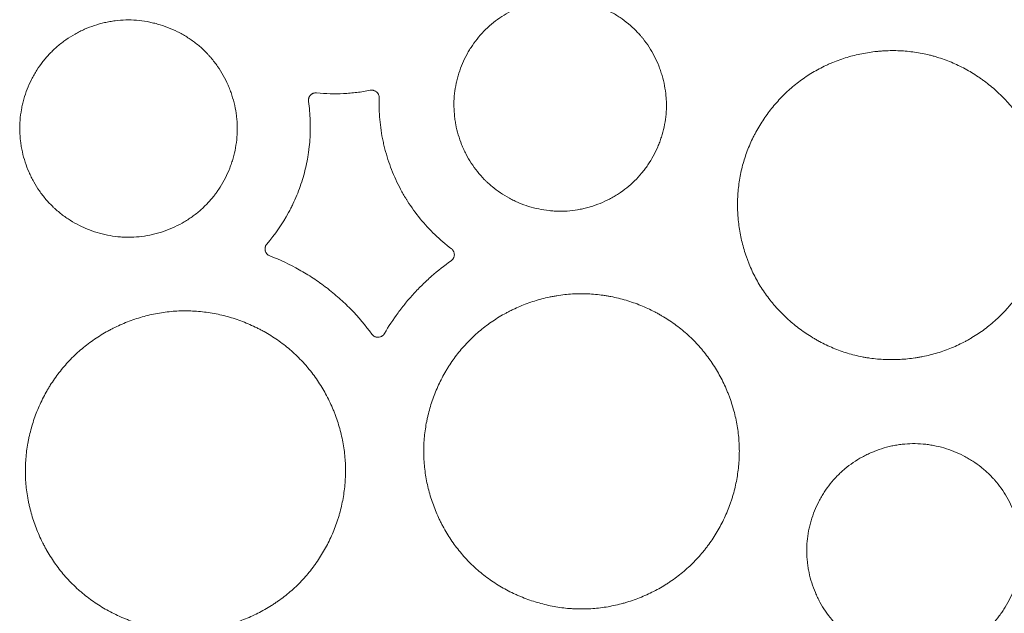
# Model space of a CAD drawing. Units: millimetres. Extents: x 37 to 563, y -268 to 491.
# Drawn here: x 147 to 193, y -173 to -145 of the extents above; entities that cross this region are included whole.
import ezdxf

# ---------------------------------------------------------------- set-up
doc = ezdxf.new("R2010")
doc.units = ezdxf.units.MM
doc.header["$MEASUREMENT"] = 0
doc.layers.add('Predefinito', color=7, linetype='Continuous')

msp = doc.modelspace()

# ---------------------------------------------------------------- linework, layer by layer
at = {"layer": 'Predefinito', "linetype": 'Continuous', "lineweight": 18}
for points, knots in [([(169.448, -145.295), (169.321, -145.397), (169.199, -145.505), (168.968, -145.733), (168.75, -145.971), (168.555, -146.23), (168.441, -146.399), (168.419, -146.433), (168.374, -146.502), (168.353, -146.536), (168.289, -146.641), (168.248, -146.712), (168.132, -146.927), (167.99, -147.219), (167.878, -147.522), (167.804, -147.755), (167.781, -147.833), (167.75, -147.951), (167.74, -147.991), (167.72, -148.07), (167.711, -148.11), (167.669, -148.311), (167.616, -148.633), (167.596, -148.956), (167.593, -149.281), (167.599, -149.443), (167.621, -149.688), (167.631, -149.769), (167.654, -149.933), (167.667, -150.014), (167.713, -150.255), (167.752, -150.414), (167.844, -150.727), (167.897, -150.881), (167.988, -151.109), (168.02, -151.185), (168.071, -151.297), (168.089, -151.334), (168.125, -151.409), (168.144, -151.446), (168.238, -151.629), (168.403, -151.913), (168.593, -152.178), (168.796, -152.433), (168.905, -152.556), (169.049, -152.703), (169.078, -152.732), (169.138, -152.79), (169.168, -152.818), (169.259, -152.902), (169.321, -152.956), (169.511, -153.114), (169.642, -153.211), (169.914, -153.394), (170.054, -153.479), (170.271, -153.596), (170.344, -153.633), (170.456, -153.687), (170.493, -153.704), (170.569, -153.738), (170.606, -153.755), (170.796, -153.835), (171.104, -153.948), (171.42, -154.03), (171.739, -154.098), (171.901, -154.124), (172.106, -154.146), (172.147, -154.15), (172.229, -154.157), (172.352, -154.166), (172.475, -154.17), (172.719, -154.172), (172.882, -154.165), (173.205, -154.134), (173.366, -154.111), (173.606, -154.064), (173.686, -154.046), (173.806, -154.017), (173.846, -154.007), (173.925, -153.985), (173.964, -153.974), (174.16, -153.915), (174.467, -153.807), (174.761, -153.671), (174.977, -153.559), (175.048, -153.519), (175.154, -153.457), (175.189, -153.436), (175.259, -153.393), (175.293, -153.371), (175.465, -153.26), (175.596, -153.164), (175.849, -152.962), (175.97, -152.855), (176.2, -152.628), (176.31, -152.509), (176.44, -152.353), (176.466, -152.321), (176.517, -152.257), (176.542, -152.224), (176.616, -152.126), (176.663, -152.06), (176.8, -151.857), (176.969, -151.58), (177.11, -151.289), (177.206, -151.065), (177.236, -150.989), (177.279, -150.875), (177.293, -150.836), (177.319, -150.759), (177.332, -150.72), (177.395, -150.524), (177.478, -150.21), (177.531, -149.89), (177.567, -149.568), (177.578, -149.405), (177.58, -149.201), (177.58, -149.16), (177.579, -149.077), (177.578, -149.036), (177.573, -148.913), (177.567, -148.831), (177.545, -148.586), (177.522, -148.425), (177.461, -148.105), (177.423, -147.946), (177.354, -147.711), (177.329, -147.633), (177.289, -147.516), (177.275, -147.477), (177.247, -147.4), (177.232, -147.361), (177.155, -147.17), (177.019, -146.871), (176.856, -146.589), (176.679, -146.314), (176.583, -146.181), (176.455, -146.019), (176.428, -145.987), (176.375, -145.924), (176.348, -145.892), (176.266, -145.799), (176.21, -145.739), (176.038, -145.563), (175.917, -145.453), (175.666, -145.245), (175.535, -145.147), (175.331, -145.009), (175.261, -144.965), (175.155, -144.901), (175.12, -144.88), (175.048, -144.839), (175.012, -144.819), (174.83, -144.72), (174.682, -144.65), (174.381, -144.522), (174.228, -144.466), (173.916, -144.368), (173.757, -144.326), (173.433, -144.258), (173.271, -144.232), (172.947, -144.196), (172.785, -144.187), (172.46, -144.184), (172.297, -144.191), (172.053, -144.214), (171.972, -144.223), (171.809, -144.247), (171.728, -144.261), (171.487, -144.308), (171.329, -144.347), (171.018, -144.439), (170.864, -144.493), (170.638, -144.585), (170.563, -144.617), (170.452, -144.669), (170.415, -144.686), (170.342, -144.722), (170.305, -144.741), (170.123, -144.836), (169.982, -144.918), (169.709, -145.096), (169.576, -145.192), (169.448, -145.295)], [0, 0, 0, 0, 0.015625, 0.015625, 0.03125, 0.046875, 0.046875, 0.050781, 0.050781, 0.054687, 0.054687, 0.0625, 0.0625, 0.078125, 0.09375, 0.09375, 0.101562, 0.101562, 0.105469, 0.105469, 0.109375, 0.109375, 0.125, 0.140625, 0.140625, 0.15625, 0.15625, 0.164062, 0.164062, 0.171875, 0.171875, 0.1875, 0.1875, 0.203125, 0.203125, 0.210937, 0.210937, 0.214844, 0.214844, 0.21875, 0.21875, 0.234375, 0.25, 0.25, 0.265625, 0.265625, 0.269531, 0.269531, 0.273437, 0.273437, 0.28125, 0.28125, 0.296875, 0.296875, 0.3125, 0.3125, 0.320312, 0.320312, 0.324219, 0.324219, 0.328125, 0.328125, 0.34375, 0.359375, 0.359375, 0.375, 0.375, 0.378906, 0.378906, 0.382812, 0.390625, 0.390625, 0.40625, 0.40625, 0.421875, 0.421875, 0.429687, 0.429687, 0.433594, 0.433594, 0.4375, 0.4375, 0.453125, 0.46875, 0.46875, 0.476562, 0.476562, 0.480469, 0.480469, 0.484375, 0.484375, 0.5, 0.5, 0.515625, 0.515625, 0.53125, 0.53125, 0.535156, 0.535156, 0.539062, 0.539062, 0.546875, 0.546875, 0.5625, 0.578125, 0.578125, 0.585937, 0.585937, 0.589844, 0.589844, 0.59375, 0.59375, 0.609375, 0.625, 0.625, 0.640625, 0.640625, 0.644531, 0.644531, 0.648437, 0.648437, 0.65625, 0.65625, 0.671875, 0.671875, 0.6875, 0.6875, 0.695312, 0.695312, 0.699219, 0.699219, 0.703125, 0.703125, 0.71875, 0.734375, 0.734375, 0.75, 0.75, 0.753906, 0.753906, 0.757812, 0.757812, 0.765625, 0.765625, 0.78125, 0.78125, 0.796875, 0.796875, 0.804687, 0.804687, 0.808594, 0.808594, 0.8125, 0.8125, 0.828125, 0.828125, 0.84375, 0.84375, 0.859375, 0.859375, 0.875, 0.875, 0.890625, 0.890625, 0.90625, 0.90625, 0.914062, 0.914062, 0.921875, 0.921875, 0.9375, 0.9375, 0.953125, 0.953125, 0.960937, 0.960937, 0.964844, 0.964844, 0.96875, 0.96875, 0.984375, 0.984375, 1, 1, 1, 1]), ([(148.965, -146.409), (148.838, -146.518), (148.717, -146.633), (148.488, -146.872), (148.273, -147.123), (148.082, -147.394), (147.971, -147.57), (147.949, -147.606), (147.906, -147.677), (147.885, -147.714), (147.823, -147.823), (147.783, -147.897), (147.671, -148.12), (147.535, -148.423), (147.429, -148.738), (147.361, -148.978), (147.34, -149.059), (147.312, -149.181), (147.303, -149.222), (147.286, -149.304), (147.278, -149.345), (147.24, -149.552), (147.197, -149.883), (147.187, -150.215), (147.194, -150.548), (147.205, -150.714), (147.236, -150.964), (147.248, -151.047), (147.277, -151.214), (147.294, -151.296), (147.349, -151.542), (147.393, -151.704), (147.497, -152.021), (147.557, -152.178), (147.658, -152.408), (147.693, -152.485), (147.749, -152.598), (147.769, -152.636), (147.808, -152.711), (147.828, -152.748), (147.931, -152.933), (148.109, -153.218), (148.312, -153.484), (148.529, -153.739), (148.644, -153.861), (148.797, -154.007), (148.827, -154.036), (148.89, -154.093), (148.922, -154.121), (149.019, -154.204), (149.084, -154.258), (149.283, -154.412), (149.421, -154.508), (149.705, -154.686), (149.851, -154.768), (150.077, -154.881), (150.153, -154.916), (150.269, -154.968), (150.308, -154.984), (150.386, -155.016), (150.426, -155.032), (150.622, -155.108), (150.941, -155.213), (151.266, -155.287), (151.596, -155.345), (151.762, -155.367), (151.973, -155.383), (152.015, -155.386), (152.099, -155.39), (152.225, -155.395), (152.35, -155.395), (152.6, -155.389), (152.765, -155.376), (153.095, -155.335), (153.259, -155.306), (153.503, -155.25), (153.584, -155.229), (153.746, -155.184), (153.826, -155.159), (154.064, -155.08), (154.374, -154.96), (154.67, -154.811), (154.887, -154.689), (154.959, -154.647), (155.065, -154.58), (155.1, -154.558), (155.17, -154.511), (155.204, -154.488), (155.376, -154.368), (155.639, -154.165), (155.879, -153.938), (156.108, -153.699), (156.216, -153.574), (156.345, -153.41), (156.37, -153.377), (156.42, -153.31), (156.444, -153.276), (156.517, -153.173), (156.563, -153.103), (156.697, -152.892), (156.861, -152.603), (156.996, -152.301), (157.087, -152.068), (157.116, -151.99), (157.156, -151.871), (157.169, -151.831), (157.194, -151.751), (157.206, -151.711), (157.263, -151.509), (157.339, -151.184), (157.383, -150.855), (157.41, -150.524), (157.415, -150.357), (157.411, -150.148), (157.41, -150.106), (157.406, -150.021), (157.403, -149.979), (157.394, -149.853), (157.386, -149.769), (157.356, -149.519), (157.327, -149.355), (157.254, -149.029), (157.21, -148.867), (157.132, -148.628), (157.104, -148.549), (157.059, -148.431), (157.043, -148.391), (157.011, -148.313), (156.995, -148.274), (156.91, -148.08), (156.761, -147.779), (156.584, -147.494), (156.394, -147.219), (156.292, -147.085), (156.155, -146.924), (156.127, -146.892), (156.07, -146.828), (156.042, -146.797), (155.955, -146.705), (155.895, -146.645), (155.713, -146.471), (155.586, -146.361), (155.322, -146.156), (155.184, -146.06), (154.971, -145.926), (154.898, -145.883), (154.788, -145.821), (154.751, -145.801), (154.676, -145.761), (154.638, -145.742), (154.449, -145.647), (154.295, -145.58), (153.983, -145.46), (153.824, -145.407), (153.582, -145.339), (153.501, -145.319), (153.337, -145.281), (153.254, -145.265), (153.005, -145.22), (152.672, -145.178), (152.173, -145.164), (151.841, -145.189), (151.592, -145.221), (151.509, -145.233), (151.343, -145.262), (151.261, -145.279), (151.017, -145.335), (150.857, -145.38), (150.542, -145.485), (150.387, -145.544), (150.159, -145.645), (150.083, -145.681), (149.971, -145.737), (149.934, -145.756), (149.86, -145.795), (149.823, -145.816), (149.64, -145.918), (149.499, -146.007), (149.225, -146.198), (149.093, -146.3), (148.965, -146.409)], [0, 0, 0, 0, 0.015625, 0.015625, 0.03125, 0.046875, 0.046875, 0.050781, 0.050781, 0.054687, 0.054687, 0.0625, 0.0625, 0.078125, 0.09375, 0.09375, 0.101562, 0.101562, 0.105469, 0.105469, 0.109375, 0.109375, 0.125, 0.140625, 0.140625, 0.15625, 0.15625, 0.164062, 0.164062, 0.171875, 0.171875, 0.1875, 0.1875, 0.203125, 0.203125, 0.210937, 0.210937, 0.214844, 0.214844, 0.21875, 0.21875, 0.234375, 0.25, 0.25, 0.265625, 0.265625, 0.269531, 0.269531, 0.273437, 0.273437, 0.28125, 0.28125, 0.296875, 0.296875, 0.3125, 0.3125, 0.320312, 0.320312, 0.324219, 0.324219, 0.328125, 0.328125, 0.34375, 0.359375, 0.359375, 0.375, 0.375, 0.378906, 0.378906, 0.382812, 0.390625, 0.390625, 0.40625, 0.40625, 0.421875, 0.421875, 0.429687, 0.429687, 0.4375, 0.4375, 0.453125, 0.46875, 0.46875, 0.476562, 0.476562, 0.480469, 0.480469, 0.484375, 0.484375, 0.5, 0.515625, 0.515625, 0.53125, 0.53125, 0.535156, 0.535156, 0.539062, 0.539062, 0.546875, 0.546875, 0.5625, 0.578125, 0.578125, 0.585937, 0.585937, 0.589844, 0.589844, 0.59375, 0.59375, 0.609375, 0.625, 0.625, 0.640625, 0.640625, 0.644531, 0.644531, 0.648437, 0.648437, 0.65625, 0.65625, 0.671875, 0.671875, 0.6875, 0.6875, 0.695312, 0.695312, 0.699219, 0.699219, 0.703125, 0.703125, 0.71875, 0.734375, 0.734375, 0.75, 0.75, 0.753906, 0.753906, 0.757812, 0.757812, 0.765625, 0.765625, 0.78125, 0.78125, 0.796875, 0.796875, 0.804688, 0.804688, 0.808594, 0.808594, 0.8125, 0.8125, 0.828125, 0.828125, 0.84375, 0.84375, 0.851562, 0.851562, 0.859375, 0.859375, 0.875, 0.890625, 0.90625, 0.90625, 0.914062, 0.914062, 0.921875, 0.921875, 0.9375, 0.9375, 0.953125, 0.953125, 0.960937, 0.960937, 0.964844, 0.964844, 0.96875, 0.96875, 0.984375, 0.984375, 1, 1, 1, 1]), ([(181.001, -152.791), (181.036, -152.554), (181.083, -152.321), (181.199, -151.862), (181.269, -151.637), (181.43, -151.194), (181.522, -150.976), (181.65, -150.709), (181.677, -150.655), (181.731, -150.549), (181.759, -150.497), (181.844, -150.339), (181.903, -150.236), (182.087, -149.932), (182.351, -149.54), (182.65, -149.175), (182.888, -148.912), (182.969, -148.826), (183.095, -148.7), (183.137, -148.658), (183.223, -148.575), (183.267, -148.535), (183.487, -148.334), (183.853, -148.032), (184.244, -147.769), (184.648, -147.526), (184.856, -147.415), (185.125, -147.289), (185.179, -147.264), (185.288, -147.216), (185.343, -147.192), (185.51, -147.124), (185.621, -147.082), (185.957, -146.962), (186.184, -146.894), (186.644, -146.779), (186.876, -146.733), (187.229, -146.68), (187.347, -146.665), (187.525, -146.647), (187.585, -146.642), (187.704, -146.632), (187.764, -146.628), (188.063, -146.612), (188.54, -146.61), (189.012, -146.654), (189.482, -146.721), (189.716, -146.766), (190.006, -146.839), (190.064, -146.854), (190.18, -146.886), (190.238, -146.903), (190.411, -146.956), (190.525, -146.994), (190.862, -147.116), (191.082, -147.208), (191.511, -147.413), (191.721, -147.526), (192.028, -147.711), (192.129, -147.776), (192.279, -147.876), (192.329, -147.91), (192.427, -147.98), (192.476, -148.015), (192.717, -148.195), (193.087, -148.498), (193.424, -148.834), (193.746, -149.186), (193.898, -149.37), (194.078, -149.612), (194.113, -149.661), (194.183, -149.759), (194.285, -149.908), (194.38, -150.059), (194.564, -150.366), (194.674, -150.576), (194.875, -151.006), (194.964, -151.226), (195.083, -151.564), (195.12, -151.678), (195.171, -151.851), (195.187, -151.909), (195.218, -152.024), (195.233, -152.082), (195.304, -152.373), (195.349, -152.606), (195.417, -153.075), (195.44, -153.311), (195.457, -153.667), (195.46, -153.786), (195.46, -153.965), (195.459, -154.025), (195.457, -154.144), (195.454, -154.204), (195.44, -154.503), (195.417, -154.739), (195.347, -155.207), (195.301, -155.438), (195.186, -155.895), (195.116, -156.121), (195.015, -156.401), (194.994, -156.456), (194.95, -156.567), (194.928, -156.623), (194.859, -156.788), (194.81, -156.896), (194.656, -157.217), (194.543, -157.425), (194.3, -157.829), (194.168, -158.025), (193.957, -158.31), (193.884, -158.403), (193.771, -158.541), (193.732, -158.587), (193.655, -158.677), (193.615, -158.722), (193.416, -158.943), (193.081, -159.279), (192.719, -159.579), (192.341, -159.862), (192.145, -159.994), (191.89, -160.147), (191.839, -160.177), (191.735, -160.236), (191.682, -160.265), (191.524, -160.35), (191.418, -160.403), (191.095, -160.555), (190.876, -160.645), (190.431, -160.803), (190.204, -160.871), (189.859, -160.958), (189.743, -160.984), (189.567, -161.019), (189.508, -161.03), (189.39, -161.051), (189.331, -161.06), (189.035, -161.105), (188.798, -161.129), (188.324, -161.154), (188.087, -161.156), (187.612, -161.136), (187.375, -161.114), (187.078, -161.071), (187.019, -161.062), (186.9, -161.042), (186.841, -161.031), (186.664, -160.997), (186.547, -160.971), (186.2, -160.884), (185.973, -160.815), (185.526, -160.654), (185.306, -160.562), (184.983, -160.408), (184.876, -160.353), (184.718, -160.268), (184.665, -160.239), (184.56, -160.179), (184.508, -160.149), (184.251, -159.993), (184.052, -159.86), (183.67, -159.576), (183.485, -159.425), (183.131, -159.105), (182.961, -158.937), (182.758, -158.714), (182.718, -158.669), (182.639, -158.578), (182.523, -158.441), (182.412, -158.3), (182.199, -158.013), (182.066, -157.816), (181.823, -157.408), (181.712, -157.198), (181.56, -156.874), (181.512, -156.764), (181.444, -156.597), (181.422, -156.541), (181.38, -156.428), (181.359, -156.372), (181.261, -156.09), (181.193, -155.862), (181.08, -155.401), (181.035, -155.168), (180.984, -154.815), (180.969, -154.696), (180.952, -154.518), (180.947, -154.459), (180.938, -154.339), (180.935, -154.279), (180.92, -153.98), (180.92, -153.741), (180.943, -153.265), (180.966, -153.028), (181.001, -152.791)], [0, 0, 0, 0, 0.015625, 0.015625, 0.03125, 0.03125, 0.046875, 0.046875, 0.050781, 0.050781, 0.054688, 0.054688, 0.0625, 0.0625, 0.078125, 0.09375, 0.09375, 0.101563, 0.101563, 0.105469, 0.105469, 0.109375, 0.109375, 0.125, 0.140625, 0.140625, 0.15625, 0.15625, 0.160156, 0.160156, 0.164063, 0.164063, 0.171875, 0.171875, 0.1875, 0.1875, 0.203125, 0.203125, 0.210938, 0.210938, 0.214844, 0.214844, 0.21875, 0.21875, 0.234375, 0.25, 0.25, 0.265625, 0.265625, 0.269531, 0.269531, 0.273438, 0.273438, 0.28125, 0.28125, 0.296875, 0.296875, 0.3125, 0.3125, 0.320313, 0.320313, 0.324219, 0.324219, 0.328125, 0.328125, 0.34375, 0.359375, 0.359375, 0.375, 0.375, 0.378906, 0.378906, 0.382813, 0.390625, 0.390625, 0.40625, 0.40625, 0.421875, 0.421875, 0.429687, 0.429687, 0.433594, 0.433594, 0.4375, 0.4375, 0.453125, 0.453125, 0.46875, 0.46875, 0.476562, 0.476562, 0.480469, 0.480469, 0.484375, 0.484375, 0.5, 0.5, 0.515625, 0.515625, 0.53125, 0.53125, 0.535156, 0.535156, 0.539062, 0.539062, 0.546875, 0.546875, 0.5625, 0.5625, 0.578125, 0.578125, 0.585937, 0.585937, 0.589844, 0.589844, 0.59375, 0.59375, 0.609375, 0.625, 0.625, 0.640625, 0.640625, 0.644531, 0.644531, 0.648437, 0.648437, 0.65625, 0.65625, 0.671875, 0.671875, 0.6875, 0.6875, 0.695312, 0.695312, 0.699219, 0.699219, 0.703125, 0.703125, 0.71875, 0.71875, 0.734375, 0.734375, 0.75, 0.75, 0.753906, 0.753906, 0.757812, 0.757812, 0.765625, 0.765625, 0.78125, 0.78125, 0.796875, 0.796875, 0.804687, 0.804687, 0.808594, 0.808594, 0.8125, 0.8125, 0.828125, 0.828125, 0.84375, 0.84375, 0.859375, 0.859375, 0.863281, 0.863281, 0.867187, 0.875, 0.875, 0.890625, 0.890625, 0.90625, 0.90625, 0.914062, 0.914062, 0.917969, 0.917969, 0.921875, 0.921875, 0.9375, 0.9375, 0.953125, 0.953125, 0.960937, 0.960937, 0.964844, 0.964844, 0.96875, 0.96875, 0.984375, 0.984375, 1, 1, 1, 1]), ([(161.143, -148.601), (161.353, -148.622), (161.564, -148.636), (161.987, -148.647), (162.198, -148.644), (162.514, -148.629), (162.619, -148.622), (162.829, -148.605), (162.934, -148.594), (163.248, -148.556), (163.456, -148.522), (163.662, -148.482)], [0, 0, 0, 0, 0.25, 0.25, 0.5, 0.5, 0.625, 0.625, 0.75, 0.75, 1, 1, 1, 1]), ([(163.662, -148.482), (163.688, -148.476), (163.714, -148.474), (163.754, -148.475), (163.767, -148.477), (163.793, -148.48), (163.806, -148.483), (163.831, -148.489), (163.844, -148.493), (163.868, -148.503), (163.881, -148.508), (163.916, -148.526), (163.937, -148.541), (163.968, -148.567), (163.977, -148.576), (163.995, -148.595), (164.012, -148.615), (164.027, -148.637), (164.04, -148.66), (164.046, -148.672), (164.063, -148.708), (164.07, -148.733), (164.078, -148.771), (164.08, -148.784), (164.082, -148.811), (164.082, -148.824), (164.082, -148.837)], [0, 0, 0, 0, 0.125, 0.125, 0.1875, 0.1875, 0.25, 0.25, 0.3125, 0.3125, 0.375, 0.375, 0.5, 0.5, 0.5625, 0.5625, 0.625, 0.6875, 0.6875, 0.75, 0.75, 0.875, 0.875, 0.9375, 0.9375, 1, 1, 1, 1]), ([(160.76, -149.001), (160.756, -148.974), (160.755, -148.948), (160.758, -148.908), (160.76, -148.895), (160.766, -148.869), (160.769, -148.856), (160.777, -148.831), (160.782, -148.818), (160.793, -148.794), (160.799, -148.782), (160.819, -148.748), (160.835, -148.727), (160.863, -148.698), (160.873, -148.689), (160.893, -148.672), (160.914, -148.657), (160.937, -148.643), (160.961, -148.631), (160.973, -148.626), (161.011, -148.612), (161.036, -148.606), (161.076, -148.601), (161.089, -148.6), (161.116, -148.599), (161.129, -148.6), (161.143, -148.601)], [0, 0, 0, 0, 0.125, 0.125, 0.1875, 0.1875, 0.25, 0.25, 0.3125, 0.3125, 0.375, 0.375, 0.5, 0.5, 0.5625, 0.5625, 0.625, 0.6875, 0.6875, 0.75, 0.75, 0.875, 0.875, 0.9375, 0.9375, 1, 1, 1, 1]), ([(164.082, -148.837), (164.077, -149.008), (164.077, -149.349), (164.097, -149.689), (164.142, -150.197), (164.192, -150.533), (164.281, -150.952), (164.3, -151.036), (164.34, -151.202), (164.361, -151.285), (164.429, -151.532), (164.479, -151.694), (164.588, -152.015), (164.647, -152.174), (164.775, -152.488), (164.843, -152.643), (164.99, -152.949), (165.106, -153.176), (165.255, -153.436), (165.321, -153.546), (165.366, -153.619), (165.389, -153.656), (165.596, -153.982), (165.796, -154.258), (166.224, -154.783), (166.453, -155.033), (166.941, -155.504), (167.2, -155.726), (167.474, -155.934)], [0, 0, 0, 0, 0.0625, 0.125, 0.125, 0.25, 0.25, 0.28125, 0.28125, 0.3125, 0.3125, 0.375, 0.375, 0.4375, 0.4375, 0.5, 0.5, 0.5625, 0.59375, 0.609375, 0.609375, 0.625, 0.625, 0.75, 0.75, 0.875, 0.875, 1, 1, 1, 1]), ([(158.802, -155.715), (159.195, -155.257), (159.535, -154.763), (159.858, -154.167), (159.893, -154.1), (159.962, -153.966), (159.995, -153.898), (160.091, -153.695), (160.152, -153.558), (160.322, -153.144), (160.421, -152.863), (160.588, -152.29), (160.657, -151.999), (160.724, -151.628), (160.737, -151.554), (160.754, -151.442), (160.759, -151.404), (160.77, -151.329), (160.794, -151.142), (160.813, -150.954), (160.845, -150.504), (160.851, -150.204), (160.829, -149.603), (160.803, -149.302), (160.76, -149.001)], [0, 0, 0, 0, 0.25, 0.25, 0.28125, 0.28125, 0.3125, 0.3125, 0.375, 0.375, 0.5, 0.5, 0.625, 0.625, 0.65625, 0.65625, 0.671875, 0.671875, 0.6875, 0.75, 0.75, 0.875, 0.875, 1, 1, 1, 1]), ([(158.942, -156.272), (158.915, -156.262), (158.891, -156.249), (158.856, -156.224), (158.845, -156.216), (158.824, -156.197), (158.814, -156.187), (158.795, -156.166), (158.787, -156.155), (158.771, -156.131), (158.763, -156.119), (158.75, -156.094), (158.745, -156.082), (158.735, -156.055), (158.73, -156.042), (158.72, -156.001), (158.717, -155.973), (158.717, -155.931), (158.717, -155.917), (158.721, -155.889), (158.723, -155.876), (158.73, -155.849), (158.734, -155.835), (158.743, -155.809), (158.749, -155.796), (158.768, -155.759), (158.783, -155.736), (158.802, -155.715)], [0, 0, 0, 0, 0.125, 0.125, 0.1875, 0.1875, 0.25, 0.25, 0.3125, 0.3125, 0.375, 0.375, 0.4375, 0.4375, 0.5, 0.5, 0.625, 0.625, 0.6875, 0.6875, 0.75, 0.75, 0.8125, 0.8125, 0.875, 0.875, 1, 1, 1, 1]), ([(167.474, -155.934), (167.497, -155.951), (167.517, -155.97), (167.543, -156.003), (167.551, -156.014), (167.566, -156.037), (167.573, -156.049), (167.585, -156.074), (167.59, -156.087), (167.599, -156.113), (167.603, -156.127), (167.611, -156.167), (167.614, -156.194), (167.613, -156.25), (167.609, -156.277), (167.599, -156.317), (167.594, -156.33), (167.584, -156.355), (167.579, -156.368), (167.566, -156.392), (167.559, -156.404), (167.543, -156.426), (167.535, -156.437), (167.507, -156.468), (167.487, -156.486), (167.464, -156.502)], [0, 0, 0, 0, 0.125, 0.125, 0.1875, 0.1875, 0.25, 0.25, 0.3125, 0.3125, 0.375, 0.375, 0.5, 0.5, 0.625, 0.625, 0.6875, 0.6875, 0.75, 0.75, 0.8125, 0.8125, 0.875, 0.875, 1, 1, 1, 1]), ([(163.74, -159.957), (163.438, -159.543), (163.108, -159.151), (162.705, -158.738), (162.66, -158.692), (162.569, -158.602), (162.431, -158.468), (162.289, -158.338), (162.002, -158.083), (161.804, -157.92), (161.55, -157.725), (161.499, -157.686), (161.395, -157.61), (161.24, -157.497), (160.871, -157.245), (160.545, -157.047), (159.881, -156.674), (159.42, -156.457), (158.942, -156.272)], [0, 0, 0, 0, 0.25, 0.25, 0.28125, 0.28125, 0.3125, 0.375, 0.375, 0.5, 0.5, 0.53125, 0.53125, 0.5625, 0.625, 0.75, 0.75, 1, 1, 1, 1]), ([(167.464, -156.502), (167.144, -156.727), (166.838, -156.969), (166.471, -157.291), (166.398, -157.357), (166.255, -157.49), (166.044, -157.692), (165.84, -157.902), (165.643, -158.119), (165.578, -158.192), (165.45, -158.339), (165.262, -158.562), (165.083, -158.793), (164.738, -159.263), (164.525, -159.588), (164.329, -159.927)], [0, 0, 0, 0, 0.25, 0.25, 0.3125, 0.3125, 0.375, 0.5, 0.5, 0.5625, 0.5625, 0.625, 0.75, 0.75, 1, 1, 1, 1]), ([(168.837, -159.776), (168.65, -159.932), (168.472, -160.095), (168.135, -160.438), (167.816, -160.797), (167.534, -161.186), (167.369, -161.439), (167.336, -161.49), (167.272, -161.593), (167.241, -161.645), (167.149, -161.802), (167.09, -161.908), (166.922, -162.229), (166.719, -162.666), (166.559, -163.119), (166.455, -163.465), (166.423, -163.582), (166.379, -163.758), (166.365, -163.817), (166.339, -163.936), (166.326, -163.996), (166.267, -164.294), (166.197, -164.773), (166.174, -165.254), (166.176, -165.735), (166.189, -165.976), (166.228, -166.338), (166.244, -166.459), (166.282, -166.701), (166.303, -166.821), (166.378, -167.179), (166.438, -167.414), (166.582, -167.876), (166.665, -168.104), (166.806, -168.44), (166.855, -168.551), (166.934, -168.717), (166.961, -168.772), (167.016, -168.881), (167.045, -168.936), (167.19, -169.206), (167.441, -169.624), (167.73, -170.013), (168.038, -170.387), (168.202, -170.567), (168.42, -170.783), (168.464, -170.825), (168.554, -170.909), (168.599, -170.951), (168.737, -171.074), (168.831, -171.153), (169.116, -171.382), (169.314, -171.525), (169.721, -171.79), (169.931, -171.913), (170.256, -172.082), (170.365, -172.136), (170.532, -172.213), (170.589, -172.238), (170.702, -172.287), (170.758, -172.31), (171.042, -172.425), (171.272, -172.505), (171.738, -172.643), (171.973, -172.701), (172.45, -172.794), (172.691, -172.828), (172.996, -172.857), (173.057, -172.862), (173.179, -172.87), (173.362, -172.88), (173.545, -172.883), (173.908, -172.879), (174.149, -172.865), (174.629, -172.811), (174.867, -172.773), (175.223, -172.697), (175.341, -172.669), (175.518, -172.622), (175.577, -172.606), (175.694, -172.572), (175.752, -172.554), (176.042, -172.463), (176.268, -172.379), (176.712, -172.19), (176.928, -172.085), (177.246, -171.913), (177.351, -171.852), (177.507, -171.758), (177.558, -171.726), (177.66, -171.661), (177.711, -171.627), (177.963, -171.457), (178.156, -171.312), (178.526, -171.005), (178.703, -170.843), (179.04, -170.502), (179.2, -170.322), (179.389, -170.087), (179.426, -170.039), (179.5, -169.943), (179.537, -169.894), (179.644, -169.747), (179.713, -169.647), (179.911, -169.344), (180.033, -169.136), (180.256, -168.711), (180.358, -168.493), (180.495, -168.158), (180.538, -168.045), (180.598, -167.874), (180.618, -167.817), (180.656, -167.701), (180.674, -167.643), (180.762, -167.352), (180.82, -167.117), (180.914, -166.645), (180.949, -166.407), (180.996, -165.928), (181.008, -165.687), (181.007, -165.383), (181.005, -165.292), (181.002, -165.2), (180.999, -165.139), (180.998, -165.109), (180.989, -164.956), (180.98, -164.835), (180.941, -164.472), (180.904, -164.233), (180.806, -163.76), (180.745, -163.525), (180.637, -163.177), (180.599, -163.062), (180.536, -162.89), (180.515, -162.832), (180.47, -162.718), (180.447, -162.661), (180.329, -162.379), (180.224, -162.159), (179.994, -161.731), (179.87, -161.523), (179.6, -161.119), (179.455, -160.923), (179.26, -160.686), (179.221, -160.64), (179.16, -160.57), (179.14, -160.547), (179.099, -160.501), (178.996, -160.386), (178.89, -160.276), (178.63, -160.019), (178.448, -159.858), (178.07, -159.554), (177.873, -159.411), (177.567, -159.211), (177.463, -159.147), (177.304, -159.054), (177.251, -159.024), (177.143, -158.964), (177.089, -158.935), (176.817, -158.793), (176.596, -158.691), (176.145, -158.509), (175.916, -158.429), (175.45, -158.29), (175.213, -158.232), (174.911, -158.173), (174.851, -158.162), (174.73, -158.142), (174.549, -158.114), (174.368, -158.092), (174.006, -158.059), (173.765, -158.048), (173.282, -158.052), (173.04, -158.067), (172.678, -158.107), (172.558, -158.123), (172.376, -158.153), (172.316, -158.163), (172.196, -158.186), (172.137, -158.198), (171.84, -158.261), (171.606, -158.323), (171.146, -158.468), (170.92, -158.552), (170.586, -158.693), (170.476, -158.743), (170.312, -158.822), (170.258, -158.849), (170.149, -158.905), (170.095, -158.933), (169.828, -159.078), (169.62, -159.204), (169.219, -159.475), (169.025, -159.621), (168.837, -159.776)], [0, 0, 0, 0, 0.015625, 0.015625, 0.03125, 0.046875, 0.046875, 0.050781, 0.050781, 0.054687, 0.054687, 0.0625, 0.0625, 0.078125, 0.09375, 0.09375, 0.101562, 0.101562, 0.105469, 0.105469, 0.109375, 0.109375, 0.125, 0.140625, 0.140625, 0.15625, 0.15625, 0.164062, 0.164062, 0.171875, 0.171875, 0.1875, 0.1875, 0.203125, 0.203125, 0.210937, 0.210937, 0.214844, 0.214844, 0.21875, 0.21875, 0.234375, 0.25, 0.25, 0.265625, 0.265625, 0.269531, 0.269531, 0.273437, 0.273437, 0.28125, 0.28125, 0.296875, 0.296875, 0.3125, 0.3125, 0.320312, 0.320312, 0.324219, 0.324219, 0.328125, 0.328125, 0.34375, 0.34375, 0.359375, 0.359375, 0.375, 0.375, 0.378906, 0.378906, 0.382812, 0.390625, 0.390625, 0.40625, 0.40625, 0.421875, 0.421875, 0.429687, 0.429687, 0.433594, 0.433594, 0.4375, 0.4375, 0.453125, 0.453125, 0.46875, 0.46875, 0.476562, 0.476562, 0.480469, 0.480469, 0.484375, 0.484375, 0.5, 0.5, 0.515625, 0.515625, 0.53125, 0.53125, 0.535156, 0.535156, 0.539062, 0.539062, 0.546875, 0.546875, 0.5625, 0.5625, 0.578125, 0.578125, 0.585937, 0.585937, 0.589844, 0.589844, 0.59375, 0.59375, 0.609375, 0.609375, 0.625, 0.625, 0.640625, 0.640625, 0.644531, 0.646484, 0.646484, 0.648437, 0.648437, 0.65625, 0.65625, 0.671875, 0.671875, 0.6875, 0.6875, 0.695312, 0.695312, 0.699219, 0.699219, 0.703125, 0.703125, 0.71875, 0.71875, 0.734375, 0.734375, 0.75, 0.75, 0.753906, 0.753906, 0.755859, 0.755859, 0.757812, 0.765625, 0.765625, 0.78125, 0.78125, 0.796875, 0.796875, 0.804687, 0.804687, 0.808594, 0.808594, 0.8125, 0.8125, 0.828125, 0.828125, 0.84375, 0.84375, 0.859375, 0.859375, 0.863281, 0.863281, 0.867187, 0.875, 0.875, 0.890625, 0.890625, 0.90625, 0.90625, 0.914062, 0.914062, 0.917969, 0.917969, 0.921875, 0.921875, 0.9375, 0.9375, 0.953125, 0.953125, 0.960937, 0.960937, 0.964844, 0.964844, 0.96875, 0.96875, 0.984375, 0.984375, 1, 1, 1, 1]), ([(150.048, -160.697), (149.862, -160.858), (149.684, -161.027), (149.349, -161.381), (149.033, -161.75), (148.754, -162.15), (148.591, -162.41), (148.559, -162.462), (148.496, -162.568), (148.465, -162.621), (148.375, -162.782), (148.317, -162.891), (148.152, -163.22), (147.955, -163.666), (147.801, -164.129), (147.702, -164.482), (147.671, -164.601), (147.63, -164.78), (147.617, -164.841), (147.592, -164.961), (147.581, -165.022), (147.526, -165.327), (147.464, -165.814), (147.45, -166.302), (147.461, -166.791), (147.479, -167.035), (147.525, -167.402), (147.543, -167.525), (147.575, -167.708), (147.587, -167.77), (147.611, -167.891), (147.624, -167.952), (147.693, -168.253), (147.759, -168.49), (147.914, -168.957), (148.002, -169.187), (148.152, -169.526), (148.204, -169.638), (148.287, -169.805), (148.316, -169.86), (148.374, -169.97), (148.404, -170.025), (148.556, -170.296), (148.82, -170.716), (149.121, -171.106), (149.441, -171.48), (149.611, -171.66), (149.836, -171.874), (149.882, -171.916), (149.975, -172), (150.022, -172.041), (150.164, -172.163), (150.26, -172.242), (150.555, -172.469), (150.758, -172.61), (151.177, -172.871), (151.392, -172.991), (151.725, -173.156), (151.837, -173.209), (152.008, -173.284), (152.066, -173.308), (152.181, -173.355), (152.239, -173.378), (152.53, -173.489), (152.764, -173.566), (153.239, -173.696), (153.479, -173.75), (153.964, -173.835), (154.21, -173.865), (154.488, -173.886), (154.52, -173.888), (154.582, -173.892), (154.675, -173.897), (154.891, -173.904), (155.076, -173.904), (155.444, -173.893), (155.688, -173.873), (156.173, -173.81), (156.414, -173.766), (156.773, -173.683), (156.892, -173.652), (157.071, -173.601), (157.13, -173.584), (157.248, -173.547), (157.306, -173.528), (157.597, -173.43), (157.825, -173.34), (158.271, -173.141), (158.488, -173.031), (158.807, -172.85), (158.912, -172.787), (159.068, -172.688), (159.12, -172.655), (159.222, -172.586), (159.273, -172.551), (159.525, -172.374), (159.911, -172.074), (160.263, -171.739), (160.598, -171.386), (160.757, -171.201), (160.944, -170.959), (160.981, -170.911), (161.054, -170.812), (161.09, -170.761), (161.196, -170.61), (161.264, -170.508), (161.46, -170.196), (161.579, -169.984), (161.798, -169.548), (161.897, -169.325), (162.03, -168.983), (162.071, -168.868), (162.13, -168.693), (162.149, -168.635), (162.185, -168.517), (162.202, -168.457), (162.286, -168.16), (162.341, -167.921), (162.427, -167.44), (162.458, -167.198), (162.497, -166.711), (162.505, -166.466), (162.498, -166.158), (162.496, -166.096), (162.49, -165.972), (162.486, -165.91), (162.472, -165.724), (162.46, -165.601), (162.414, -165.234), (162.372, -164.992), (162.263, -164.512), (162.197, -164.276), (162.081, -163.924), (162.04, -163.808), (161.973, -163.634), (161.95, -163.576), (161.902, -163.461), (161.878, -163.404), (161.752, -163.119), (161.642, -162.897), (161.4, -162.467), (161.27, -162.258), (160.988, -161.853), (160.837, -161.657), (160.635, -161.421), (160.593, -161.374), (160.531, -161.304), (160.51, -161.281), (160.467, -161.235), (160.361, -161.121), (160.251, -161.011), (159.982, -160.755), (159.794, -160.595), (159.404, -160.294), (159.202, -160.153), (158.887, -159.956), (158.78, -159.893), (158.617, -159.802), (158.562, -159.772), (158.451, -159.714), (158.396, -159.686), (158.117, -159.547), (157.891, -159.448), (157.43, -159.272), (157.196, -159.195), (156.72, -159.064), (156.479, -159.009), (156.111, -158.945), (155.988, -158.927), (155.743, -158.897), (155.62, -158.885), (155.253, -158.858), (155.008, -158.852), (154.518, -158.866), (154.274, -158.885), (153.908, -158.933), (153.786, -158.952), (153.542, -158.996), (153.421, -159.021), (153.061, -159.105), (152.826, -159.172), (152.362, -159.328), (152.135, -159.417), (151.8, -159.567), (151.689, -159.619), (151.524, -159.703), (151.47, -159.731), (151.361, -159.789), (151.307, -159.819), (151.039, -159.971), (150.831, -160.103), (150.429, -160.385), (150.235, -160.536), (150.048, -160.697)], [0, 0, 0, 0, 0.015625, 0.015625, 0.03125, 0.046875, 0.046875, 0.050781, 0.050781, 0.054688, 0.054688, 0.0625, 0.0625, 0.078125, 0.09375, 0.09375, 0.101562, 0.101562, 0.105469, 0.105469, 0.109375, 0.109375, 0.125, 0.140625, 0.140625, 0.15625, 0.15625, 0.164062, 0.164062, 0.167969, 0.167969, 0.171875, 0.171875, 0.1875, 0.1875, 0.203125, 0.203125, 0.210937, 0.210937, 0.214844, 0.214844, 0.21875, 0.21875, 0.234375, 0.25, 0.25, 0.265625, 0.265625, 0.269531, 0.269531, 0.273437, 0.273437, 0.28125, 0.28125, 0.296875, 0.296875, 0.3125, 0.3125, 0.320313, 0.320313, 0.324219, 0.324219, 0.328125, 0.328125, 0.34375, 0.34375, 0.359375, 0.359375, 0.375, 0.375, 0.376953, 0.376953, 0.378906, 0.382813, 0.390625, 0.390625, 0.40625, 0.40625, 0.421875, 0.421875, 0.429688, 0.429688, 0.433594, 0.433594, 0.4375, 0.4375, 0.453125, 0.453125, 0.46875, 0.46875, 0.476562, 0.476562, 0.480469, 0.480469, 0.484375, 0.484375, 0.5, 0.515625, 0.515625, 0.53125, 0.53125, 0.535156, 0.535156, 0.539062, 0.539062, 0.546875, 0.546875, 0.5625, 0.5625, 0.578125, 0.578125, 0.585937, 0.585937, 0.589844, 0.589844, 0.59375, 0.59375, 0.609375, 0.609375, 0.625, 0.625, 0.640625, 0.640625, 0.644531, 0.644531, 0.648437, 0.648437, 0.65625, 0.65625, 0.671875, 0.671875, 0.6875, 0.6875, 0.695312, 0.695312, 0.699219, 0.699219, 0.703125, 0.703125, 0.71875, 0.71875, 0.734375, 0.734375, 0.75, 0.75, 0.753906, 0.753906, 0.755859, 0.755859, 0.757812, 0.765625, 0.765625, 0.78125, 0.78125, 0.796875, 0.796875, 0.804687, 0.804687, 0.808594, 0.808594, 0.8125, 0.8125, 0.828125, 0.828125, 0.84375, 0.84375, 0.859375, 0.859375, 0.867187, 0.867187, 0.875, 0.875, 0.890625, 0.890625, 0.90625, 0.90625, 0.914062, 0.914062, 0.921875, 0.921875, 0.9375, 0.9375, 0.953125, 0.953125, 0.960937, 0.960937, 0.964844, 0.964844, 0.96875, 0.96875, 0.984375, 0.984375, 1, 1, 1, 1]), ([(164.329, -159.927), (164.315, -159.952), (164.297, -159.975), (164.272, -160.001), (164.267, -160.006), (164.256, -160.016), (164.25, -160.02), (164.233, -160.034), (164.222, -160.042), (164.197, -160.057), (164.184, -160.064), (164.158, -160.076), (164.144, -160.082), (164.103, -160.095), (164.074, -160.1), (164.038, -160.102), (164.03, -160.102), (164.016, -160.102), (163.994, -160.101), (163.958, -160.097), (163.929, -160.089), (163.901, -160.08), (163.888, -160.075), (163.861, -160.062), (163.849, -160.055), (163.83, -160.043), (163.824, -160.039), (163.812, -160.031), (163.806, -160.026), (163.778, -160.003), (163.758, -159.981), (163.74, -159.957)], [0, 0, 0, 0, 0.125, 0.125, 0.15625, 0.15625, 0.1875, 0.1875, 0.25, 0.25, 0.3125, 0.3125, 0.375, 0.375, 0.5, 0.5, 0.53125, 0.53125, 0.5625, 0.625, 0.6875, 0.6875, 0.75, 0.75, 0.8125, 0.8125, 0.84375, 0.84375, 0.875, 0.875, 1, 1, 1, 1]), ([(185.966, -166.289), (185.839, -166.396), (185.719, -166.508), (185.491, -166.742), (185.275, -166.987), (185.084, -167.253), (184.973, -167.425), (184.951, -167.46), (184.908, -167.53), (184.886, -167.566), (184.824, -167.673), (184.785, -167.745), (184.671, -167.964), (184.535, -168.262), (184.428, -168.571), (184.358, -168.806), (184.337, -168.886), (184.308, -169.006), (184.299, -169.046), (184.281, -169.127), (184.273, -169.167), (184.234, -169.371), (184.211, -169.533), (184.181, -169.859), (184.174, -170.023), (184.177, -170.35), (184.187, -170.514), (184.214, -170.76), (184.226, -170.842), (184.252, -171.006), (184.267, -171.088), (184.319, -171.33), (184.403, -171.649), (184.516, -171.958), (184.613, -172.186), (184.647, -172.261), (184.701, -172.374), (184.719, -172.411), (184.757, -172.485), (184.776, -172.522), (184.876, -172.705), (185.047, -172.988), (185.245, -173.252), (185.455, -173.506), (185.567, -173.627), (185.715, -173.773), (185.746, -173.802), (185.807, -173.859), (185.838, -173.887), (185.932, -173.97), (185.996, -174.023), (186.191, -174.178), (186.326, -174.274), (186.603, -174.453), (186.747, -174.536), (186.968, -174.65), (187.043, -174.686), (187.157, -174.738), (187.195, -174.755), (187.272, -174.788), (187.31, -174.804), (187.504, -174.881), (187.817, -174.989), (188.138, -175.066), (188.462, -175.128), (188.627, -175.151), (188.834, -175.17), (188.876, -175.173), (188.959, -175.178), (189.083, -175.185), (189.207, -175.186), (189.455, -175.183), (189.619, -175.172), (189.945, -175.135), (190.107, -175.108), (190.349, -175.055), (190.429, -175.036), (190.55, -175.003), (190.59, -174.992), (190.669, -174.969), (190.709, -174.957), (190.906, -174.893), (191.213, -174.778), (191.508, -174.634), (191.724, -174.516), (191.795, -174.474), (191.901, -174.41), (191.935, -174.388), (192.005, -174.343), (192.039, -174.32), (192.21, -174.203), (192.341, -174.104), (192.592, -173.894), (192.712, -173.783), (192.94, -173.55), (193.048, -173.427), (193.176, -173.267), (193.201, -173.234), (193.251, -173.168), (193.276, -173.135), (193.348, -173.034), (193.395, -172.966), (193.528, -172.759), (193.693, -172.476), (193.829, -172.179), (193.921, -171.951), (193.95, -171.874), (193.991, -171.758), (194.004, -171.718), (194.029, -171.64), (194.042, -171.6), (194.1, -171.402), (194.178, -171.083), (194.224, -170.759), (194.254, -170.434), (194.261, -170.27), (194.26, -170.063), (194.259, -170.022), (194.256, -169.939), (194.254, -169.897), (194.246, -169.773), (194.239, -169.691), (194.212, -169.445), (194.186, -169.282), (194.118, -168.961), (194.076, -168.802), (194.002, -168.565), (193.975, -168.487), (193.932, -168.37), (193.918, -168.331), (193.887, -168.254), (193.871, -168.215), (193.79, -168.024), (193.647, -167.725), (193.476, -167.443), (193.292, -167.17), (193.193, -167.037), (193.06, -166.877), (193.033, -166.845), (192.978, -166.782), (192.95, -166.751), (192.866, -166.659), (192.808, -166.599), (192.63, -166.425), (192.506, -166.316), (192.248, -166.111), (192.114, -166.014), (191.905, -165.88), (191.834, -165.836), (191.689, -165.753), (191.616, -165.713), (191.393, -165.598), (191.242, -165.529), (190.935, -165.407), (190.779, -165.353), (190.462, -165.26), (190.3, -165.221), (190.095, -165.182), (190.054, -165.174), (189.972, -165.161), (189.849, -165.142), (189.725, -165.128), (189.479, -165.106), (189.315, -165.1), (188.986, -165.104), (188.822, -165.114), (188.576, -165.142), (188.494, -165.154), (188.37, -165.174), (188.329, -165.182), (188.248, -165.197), (188.207, -165.205), (188.005, -165.249), (187.846, -165.292), (187.534, -165.392), (187.38, -165.45), (187.153, -165.547), (187.078, -165.582), (186.967, -165.636), (186.93, -165.654), (186.857, -165.692), (186.82, -165.712), (186.638, -165.812), (186.498, -165.898), (186.225, -166.084), (186.093, -166.183), (185.966, -166.289)], [0, 0, 0, 0, 0.015625, 0.015625, 0.03125, 0.046875, 0.046875, 0.050781, 0.050781, 0.054688, 0.054688, 0.0625, 0.0625, 0.078125, 0.09375, 0.09375, 0.101563, 0.101563, 0.105469, 0.105469, 0.109375, 0.109375, 0.125, 0.125, 0.140625, 0.140625, 0.15625, 0.15625, 0.164063, 0.164063, 0.171875, 0.171875, 0.1875, 0.203125, 0.203125, 0.210938, 0.210938, 0.214844, 0.214844, 0.21875, 0.21875, 0.234375, 0.25, 0.25, 0.265625, 0.265625, 0.269531, 0.269531, 0.273438, 0.273438, 0.28125, 0.28125, 0.296875, 0.296875, 0.3125, 0.3125, 0.320313, 0.320313, 0.324219, 0.324219, 0.328125, 0.328125, 0.34375, 0.359375, 0.359375, 0.375, 0.375, 0.378906, 0.378906, 0.382813, 0.390625, 0.390625, 0.40625, 0.40625, 0.421875, 0.421875, 0.429688, 0.429688, 0.433594, 0.433594, 0.4375, 0.4375, 0.453125, 0.46875, 0.46875, 0.476563, 0.476563, 0.480469, 0.480469, 0.484375, 0.484375, 0.5, 0.5, 0.515625, 0.515625, 0.53125, 0.53125, 0.535156, 0.535156, 0.539063, 0.539063, 0.546875, 0.546875, 0.5625, 0.578125, 0.578125, 0.585938, 0.585938, 0.589844, 0.589844, 0.59375, 0.59375, 0.609375, 0.625, 0.625, 0.640625, 0.640625, 0.644531, 0.644531, 0.648438, 0.648438, 0.65625, 0.65625, 0.671875, 0.671875, 0.6875, 0.6875, 0.695313, 0.695313, 0.699219, 0.699219, 0.703125, 0.703125, 0.71875, 0.734375, 0.734375, 0.75, 0.75, 0.753906, 0.753906, 0.757813, 0.757813, 0.765625, 0.765625, 0.78125, 0.78125, 0.796875, 0.796875, 0.804688, 0.804688, 0.8125, 0.8125, 0.828125, 0.828125, 0.84375, 0.84375, 0.859375, 0.859375, 0.863281, 0.863281, 0.867187, 0.875, 0.875, 0.890625, 0.890625, 0.90625, 0.90625, 0.914062, 0.914062, 0.917969, 0.917969, 0.921875, 0.921875, 0.9375, 0.9375, 0.953125, 0.953125, 0.960937, 0.960937, 0.964844, 0.964844, 0.96875, 0.96875, 0.984375, 0.984375, 1, 1, 1, 1])]:
    msp.add_open_spline(points, degree=3, knots=knots, dxfattribs=at)

doc.saveas('drawing.dxf')
